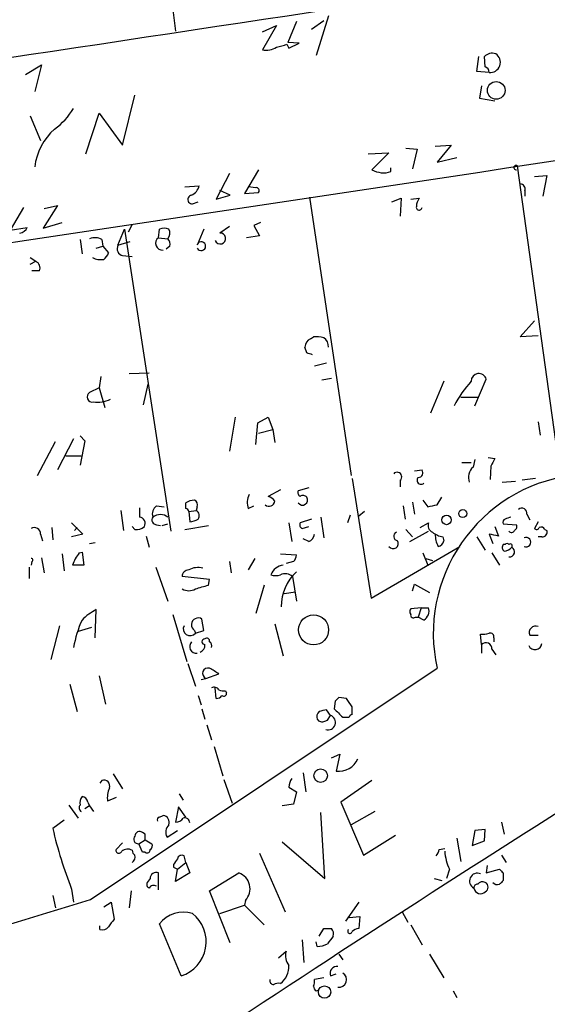
# Model space of a CAD drawing. Extents: x 1 to 740, y 4 to 890.
# Drawn here: x 277 to 324, y 400 to 488 of the extents above; entities that cross this region are included whole.
import ezdxf

# ---------------------------------------------------------------- set-up
doc = ezdxf.new("R2010")
doc.units = 0
doc.header["$MEASUREMENT"] = 0
doc.layers.add('MAIN', color=5, linetype='CONTINUOUS')

msp = doc.modelspace()

# ---------------------------------------------------------------- linework, layer by layer
at = {"layer": 'MAIN'}
for p, q in [((290.322, 489.4579), (290.6607, 486.8333)), ((301.498, 487.6799), (300.736, 485.8173)), ((302.8527, 487.0026), (303.9533, 487.7646)), ((304.3767, 488.1879), (303.276, 484.6319)), ((298.45, 486.7486), (299.72, 487.3413)), ((299.72, 487.3413), (298.45, 485.1399)), ((301.752, 485.7326), (300.736, 485.8173)), ((300.6513, 485.6479), (300.8207, 485.3093)), ((300.8207, 485.3093), (301.752, 485.7326)), ((317.6693, 483.1926), (317.8387, 484.5473)), ((318.4313, 483.6159), (318.3467, 484.5473)), ((277.1987, 482.9386), (278.638, 483.7853)), ((278.638, 483.7853), (278.0453, 481.4146)), ((318.77, 483.1079), (317.6693, 483.1926)), ((318.0927, 481.9226), (317.9233, 480.8219)), ((285.9193, 476.5886), (287.02, 481.0759)), ((317.9233, 480.8219), (319.278, 480.5679)), ((277.622, 479.2133), (278.5533, 477.0119)), ((282.6173, 475.8266), (283.8027, 479.4673)), ((283.8027, 479.4673), (285.9193, 476.5886)), ((311.3193, 476.3346), (312.3353, 476.2499)), ((312.3353, 476.2499), (311.912, 474.4719)), ((313.944, 476.5039), (315.3833, 476.5886)), ((315.3833, 476.5886), (314.1133, 475.0646)), ((307.9327, 475.8266), (309.7953, 475.9113)), ((309.7953, 475.9113), (308.2713, 474.3873)), ((314.1133, 475.0646), (315.8913, 475.4879)), ((298.1113, 474.3873), (296.8413, 472.2706)), ((309.9647, 474.2179), (309.9647, 474.5566)), ((325.2047, 446.7859), (321.31, 474.7259)), ((295.4867, 474.0486), (294.3013, 471.7626)), ((322.834, 473.7946), (323.9347, 473.8793)), ((323.9347, 473.8793), (323.596, 472.0166)), ((291.5073, 472.8633), (292.7773, 472.9479)), ((295.5713, 472.1013), (294.64, 472.5246)), ((297.8573, 472.7786), (297.18, 472.8633)), ((321.9873, 472.5246), (321.9873, 472.0166)), ((294.3013, 471.7626), (295.5713, 472.1013)), ((296.8413, 472.2706), (298.1113, 472.3553)), ((302.6833, 471.9319), (306.4087, 446.9553)), ((310.0493, 471.5086), (310.896, 471.8473)), ((310.896, 471.8473), (310.8113, 470.2386)), ((311.7427, 471.7626), (312.5047, 471.8473)), ((277.0293, 471.0006), (275.844, 468.9686)), ((280.0773, 471.1699), (278.8073, 469.1379)), ((278.892, 470.9159), (280.0773, 471.1699)), ((292.1847, 471.3393), (292.6927, 471.5086)), ((275.844, 468.9686), (277.368, 469.2226)), ((278.8073, 469.1379), (280.5007, 469.6459)), ((285.496, 467.6139), (286.0887, 469.0533)), ((286.0887, 469.0533), (290.2373, 441.9599)), ((286.766, 469.4766), (286.4273, 468.7993)), ((289.1367, 468.2913), (289.2213, 469.0533)), ((293.2007, 469.0533), (292.608, 467.6139)), ((295.4867, 469.3073), (294.64, 468.7146)), ((298.2807, 469.6459), (297.688, 469.3919)), ((297.688, 469.3919), (298.196, 468.4606)), ((282.1093, 468.1219), (282.2787, 466.8519)), ((284.0567, 468.1219), (284.1413, 467.5293)), ((289.1367, 468.2913), (289.9833, 468.2066)), ((298.196, 468.4606), (297.0107, 468.2913)), ((283.5487, 467.3599), (284.1413, 467.5293)), ((284.1413, 467.5293), (284.6493, 466.9366)), ((285.496, 467.6139), (286.5967, 467.9526)), ((290.1527, 467.5293), (289.814, 467.2753)), ((277.622, 466.5133), (278.13, 466.1746)), ((285.9193, 466.6826), (286.766, 466.5979)), ((277.622, 465.9206), (278.13, 466.1746)), ((278.4687, 465.3279), (277.7913, 465.3279)), ((321.564, 459.4013), (322.834, 460.8406)), ((302.768, 459.2319), (303.022, 459.4013)), ((323.1727, 459.4859), (321.564, 459.4013)), ((302.4293, 457.9619), (302.26, 458.4699)), ((304.2073, 457.0306), (303.1067, 456.7766)), ((283.972, 455.8453), (283.8027, 454.8293)), ((286.512, 456.0993), (288.29, 456.1839)), ((287.782, 453.3053), (288.2053, 455.1679)), ((304.6307, 455.6759), (303.784, 455.5066)), ((314.706, 455.4219), (313.5207, 452.5433)), ((317.5, 453.2206), (318.516, 455.5913)), ((283.8027, 454.8293), (282.956, 454.4059)), ((283.8027, 454.8293), (284.3107, 453.0513)), ((316.23, 453.9826), (317.8387, 453.9826)), ((295.9947, 452.2046), (295.4867, 449.1566)), ((298.0267, 451.6966), (298.958, 452.2046)), ((298.958, 452.2046), (299.3813, 451.1039)), ((297.8573, 449.7493), (298.0267, 451.6966)), ((323.1727, 451.7813), (323.342, 450.5959)), ((282.1093, 450.5113), (282.5327, 450.0879)), ((298.1113, 450.7653), (299.3813, 451.1039)), ((299.3813, 451.1039), (299.5507, 449.9186)), ((278.2993, 446.9553), (279.908, 450.0033)), ((281.5167, 450.2573), (280.0773, 447.4633)), ((282.5327, 450.0879), (282.1093, 447.8866)), ((280.8393, 448.7333), (282.194, 448.7333)), ((316.3147, 448.1406), (317.1613, 448.1406)), ((317.5, 448.3946), (317.3307, 447.7173)), ((318.6853, 448.5639), (319.278, 448.4793)), ((318.9393, 447.8019), (318.8547, 446.6166)), ((312.0813, 447.3786), (312.7587, 447.4633)), ((306.4933, 446.7013), (308.1867, 435.9486)), ((310.8113, 446.5319), (310.8113, 445.9393)), ((319.9553, 446.3626), (321.1407, 446.4473)), ((322.9187, 446.7013), (321.7333, 446.5319)), ((300.0587, 445.6853), (298.958, 445.0926)), ((302.5987, 445.8546), (301.6673, 445.6006)), ((291.592, 443.9919), (291.592, 444.4999)), ((311.912, 444.5846), (312.0813, 443.4839)), ((312.8433, 444.7539), (313.2667, 444.1613)), ((314.1133, 444.3306), (314.5367, 445.0079)), ((285.75, 443.8226), (286.004, 442.0446)), ((288.9673, 444.2459), (289.6447, 444.1613)), ((291.846, 443.7379), (292.5233, 443.8226)), ((291.846, 443.7379), (291.9307, 442.8066)), ((292.608, 444.1613), (292.5233, 443.8226)), ((297.18, 443.9919), (297.688, 444.2459)), ((306.324, 443.3993), (306.07, 442.7219)), ((307.594, 443.7379), (307.086, 443.3146)), ((311.0653, 444.2459), (311.2347, 443.0606)), ((322.1567, 443.4839), (322.4107, 442.9759)), ((281.3473, 442.7219), (282.3633, 441.7059)), ((288.9673, 442.5526), (289.306, 442.4679)), ((289.4753, 442.4679), (289.9833, 442.6373)), ((300.8207, 442.7219), (301.0747, 441.0286)), ((302.8527, 443.0606), (301.8367, 442.7219)), ((303.6993, 443.2299), (303.9533, 441.3673)), ((312.5893, 442.2986), (313.3513, 442.7219)), ((320.04, 442.6373), (321.2253, 442.5526)), ((323.1727, 442.8066), (322.834, 442.2139)), ((278.5533, 441.7059), (278.7227, 441.1133)), ((279.5693, 442.2986), (279.654, 441.1979)), ((282.3633, 441.7059), (281.3473, 441.4519)), ((281.6013, 442.0446), (281.8553, 442.2986)), ((287.02, 442.1293), (286.766, 442.3833)), ((291.5073, 442.1293), (293.624, 442.4679)), ((302.006, 442.2139), (302.5987, 442.3833)), ((311.3193, 442.1293), (311.912, 441.4519)), ((311.658, 441.0286), (313.3513, 441.9599)), ((318.77, 441.7059), (319.1087, 440.8593)), ((319.278, 442.3833), (319.6167, 441.5366)), ((323.7653, 442.1293), (323.9347, 442.0446)), ((282.956, 440.8593), (283.464, 440.9439)), ((288.036, 441.5366), (288.29, 440.5206)), ((302.5987, 441.0286), (302.0907, 441.2826)), ((314.6213, 441.4519), (314.706, 441.1133)), ((317.6693, 441.4519), (318.4313, 440.2666)), ((320.2093, 440.7746), (320.04, 440.7746)), ((323.5113, 441.4519), (323.1727, 441.4519)), ((280.5007, 439.9279), (280.67, 438.4039)), ((282.0247, 440.0126), (282.2787, 440.0973)), ((282.2787, 440.0973), (282.448, 438.9119)), ((300.0587, 439.9279), (301.498, 439.8433)), ((308.1867, 435.9486), (316.1453, 440.6053)), ((312.8433, 440.0126), (313.2667, 438.9119)), ((319.024, 440.0126), (319.7013, 438.9119)), ((277.7913, 439.2506), (277.7067, 438.9119)), ((278.638, 439.5893), (278.892, 438.2346)), ((295.4867, 439.2506), (295.656, 438.2346)), ((297.7727, 439.5046), (297.18, 438.4886)), ((301.244, 439.2506), (300.5667, 439.0813)), ((313.0973, 439.5046), (313.69, 439.3353)), ((277.5373, 438.7426), (277.5373, 437.7266)), ((282.448, 438.9119), (281.432, 438.9119)), ((288.8827, 438.7426), (289.9833, 435.6946)), ((293.7087, 437.6419), (291.2533, 437.8959)), ((293.624, 437.1339), (293.7087, 437.6419)), ((301.1593, 437.8959), (301.498, 435.6946)), ((311.912, 436.6259), (312.0813, 437.2186)), ((312.0813, 437.2186), (313.436, 436.4566)), ((298.6193, 437.1339), (297.8573, 434.5939)), ((300.3973, 436.3719), (301.4133, 436.5413)), ((283.464, 432.3926), (283.5487, 434.9326)), ((312.674, 435.1019), (311.7427, 435.0173)), ((312.674, 435.1019), (312.42, 434.2553)), ((312.674, 435.1019), (313.3513, 435.1019)), ((290.4067, 434.5093), (291.6767, 430.2759)), ((293.2007, 433.0699), (293.0313, 434.0859)), ((299.5507, 433.6626), (300.3127, 430.7839)), ((312.166, 434.2553), (312.42, 434.2553)), ((312.928, 434.0013), (312.42, 434.2553)), ((280.2467, 433.4933), (279.4847, 430.4453)), ((283.1253, 433.3239), (281.94, 432.9853)), ((292.354, 433.0699), (292.4387, 432.8159)), ((292.4387, 432.8159), (293.2007, 433.0699)), ((318.0927, 431.7999), (318.008, 432.7313)), ((319.1933, 432.3926), (319.1933, 432.0539)), ((322.4107, 432.6466), (323.1727, 432.6466)), ((318.0927, 431.7999), (318.0927, 431.0379)), ((319.024, 431.3766), (319.3627, 430.8686)), ((283.0407, 408.9399), (314.1133, 429.6833)), ((291.7613, 430.1066), (292.4387, 428.0746)), ((283.8027, 429.0059), (284.3953, 426.4659)), ((292.9467, 428.6673), (293.37, 428.7519)), ((293.37, 428.7519), (294.5553, 429.1753)), ((281.178, 428.2439), (281.8553, 425.7886)), ((294.3013, 426.9739), (294.2167, 427.9053)), ((295.148, 427.6513), (295.2327, 427.4819)), ((292.6927, 427.2279), (292.9467, 426.3813)), ((304.9693, 426.7199), (304.8847, 426.0426)), ((305.9853, 426.9739), (305.308, 427.0586)), ((293.0313, 426.0426), (293.2853, 425.1113)), ((304.546, 425.4499), (304.2073, 425.9579)), ((306.4933, 425.5346), (306.4933, 426.2119)), ((304.038, 424.9419), (304.292, 425.0266)), ((304.292, 425.0266), (304.546, 425.4499)), ((305.6467, 425.2806), (306.2393, 425.2806)), ((293.4547, 424.6033), (293.878, 423.2486)), ((294.132, 422.6559), (294.894, 420.0313)), ((304.6307, 421.6399), (305.3927, 421.9786)), ((305.3927, 421.9786), (305.054, 420.4546)), ((284.0567, 419.6079), (283.8873, 419.3539)), ((285.0727, 420.2006), (285.9193, 418.8459)), ((294.9787, 419.6926), (295.7407, 417.5759)), ((302.0907, 420.2853), (302.3447, 418.5919)), ((308.2713, 419.6079), (305.4773, 417.6606)), ((300.8207, 419.0153), (301.498, 418.5919)), ((285.3267, 418.0839), (284.5647, 417.7453)), ((290.9993, 418.4226), (291.338, 417.8299)), ((301.498, 418.5919), (301.244, 417.4913)), ((281.0933, 417.4066), (281.94, 416.2213)), ((282.956, 417.3219), (282.5327, 417.0679)), ((282.7867, 417.6606), (282.956, 417.3219)), ((282.956, 417.3219), (283.2947, 416.8139)), ((290.9147, 417.2373), (290.6607, 415.8826)), ((291.592, 416.3059), (290.9147, 417.2373)), ((301.244, 417.4913), (300.228, 417.3219)), ((305.4773, 417.6606), (307.5093, 412.9193)), ((280.67, 416.0519), (279.654, 415.2899)), ((289.2213, 416.3059), (289.56, 416.4753)), ((304.038, 410.8026), (303.6993, 416.7293)), ((308.5253, 416.8139), (306.4087, 415.6286)), ((289.8987, 414.5279), (290.83, 415.1206)), ((317.5, 415.1206), (317.246, 413.7659)), ((318.4313, 415.2053), (317.5, 415.1206)), ((318.3467, 414.1893), (318.4313, 415.2053)), ((319.8707, 415.8826), (320.1247, 414.7819)), ((287.3587, 413.9353), (287.9513, 414.2739)), ((287.9513, 414.7819), (287.6973, 414.9513)), ((287.9513, 414.2739), (288.544, 413.9353)), ((307.5093, 412.9193), (310.388, 414.6973)), ((315.8913, 414.4433), (316.23, 412.3266)), ((285.9193, 414.0199), (285.3267, 413.4273)), ((287.6973, 413.1733), (287.3587, 413.9353)), ((300.228, 414.1046), (304.038, 410.8026)), ((314.2827, 413.4273), (314.7907, 413.5119)), ((317.246, 413.7659), (318.3467, 414.1893)), ((287.9513, 413.1733), (287.6973, 413.1733)), ((291.592, 412.2419), (291.4227, 412.8346)), ((298.196, 413.0886), (300.482, 407.8393)), ((319.8707, 412.9193), (320.294, 412.2419)), ((290.4913, 412.0726), (290.4913, 411.8186)), ((290.4913, 411.8186), (290.83, 411.6493)), ((290.6607, 410.5486), (290.83, 411.6493)), ((290.83, 411.6493), (291.592, 412.2419)), ((291.592, 412.2419), (291.9307, 411.3106)), ((315.214, 411.6493), (314.96, 410.8026)), ((318.6007, 411.9879), (318.516, 411.3106)), ((318.516, 411.3106), (319.7013, 411.6493)), ((288.3747, 410.8026), (288.1207, 410.4639)), ((289.1367, 409.7866), (289.1367, 411.3106)), ((291.9307, 411.3106), (290.6607, 410.5486)), ((293.7087, 409.7019), (296.3333, 411.3106)), ((313.8593, 410.8026), (314.5367, 410.6333)), ((320.04, 411.3106), (320.04, 410.6333)), ((281.3473, 409.8713), (281.5167, 408.6859)), ((279.654, 409.2786), (279.908, 408.1779)), ((286.6813, 409.7019), (286.512, 408.1779)), ((295.5713, 405.0453), (293.7087, 409.7019)), ((284.226, 408.2626), (284.9033, 408.6859)), ((284.9033, 408.6859), (285.1573, 407.1619)), ((294.64, 407.6699), (296.8413, 408.4319)), ((296.926, 408.8553), (296.8413, 408.4319)), ((296.8413, 408.4319), (298.6193, 406.6539)), ((307.086, 408.6859), (305.9007, 406.9926)), ((306.2393, 407.3313), (307.1707, 407.4159)), ((307.1707, 407.4159), (307.086, 406.3153)), ((310.9807, 407.8393), (311.4887, 406.9079)), ((283.8873, 406.2306), (283.8873, 406.5693)), ((291.1687, 402.0819), (289.2213, 406.7386)), ((303.53, 405.6379), (303.9533, 406.3153)), ((311.7427, 406.6539), (312.7587, 404.8759)), ((302.006, 405.2993), (302.1753, 403.2673)), ((303.3607, 404.7066), (303.276, 405.1299)), ((299.8893, 403.6906), (300.5667, 404.2833)), ((305.308, 404.0293), (305.6467, 403.5213)), ((313.436, 404.0293), (314.706, 401.9126)), ((303.9533, 401.9126), (303.1067, 401.7433)), ((304.546, 402.0819), (305.054, 402.2513)), ((303.276, 400.7273), (303.4453, 400.8119)), ((315.5527, 400.7273), (315.8913, 400.1346))]:
    msp.add_line(p, q, dxfattribs=at)
for centre, radius in [((319.4106, 481.5086), 0.7918), ((314.96, 442.976), 0.4233), ((316.414, 443.5502), 0.3573), ((303.0384, 433.1163), 1.3488), ((303.6679, 420.0383), 0.6103), ((304.0197, 400.6327), 0.5523)]:
    msp.add_circle(centre, radius, dxfattribs=at)
for centre, radius, start, end in [((89698.892, -136057.7684), 163079.3595, 123.070145113, 123.29932818), ((-3891.858, 28193.868), 28021.0774, 278.40919409, 278.6875494), ((298.7886, 486.7489), 1.6442, 258.116008, 304.503857), ((298.5355, 491.5714), 6.29, 280.854391, 289.656091), ((319.0781, 483.7807), 1.0595, 74.418575, 133.653912), ((318.8647, 484.0252), 0.9221, 264.105793, 57.312933), ((318.3214, 483.1757), 0.4537, 351.405541, 75.982133), ((275.8134, 483.3744), 6.6831, 306.870069, 328.581773), ((-5466.0224, 38715.2236), 38675.9765, 278.41460287, 278.64378563), ((283.2327, 474.0779), 5.2179, 130.798765, 173.801441), ((309.3116, 476.2381), 2.1231, 240.660475, 287.915233), ((321.183, 474.5778), 0.1951, 49.385964, 282.519254), ((291.5215, 473.2584), 1.2936, 296.563071, 346.111999), ((297.9138, 472.5247), 0.2602, 319.379598, 102.545532), ((321.5452, 472.6564), 0.4613, 343.399492, 87.664214), ((292.1423, 471.7203), 0.3833, 96.33524, 276.350095), ((313.7728, 471.0013), 1.5244, 146.291169, 176.841227), ((312.5022, 471.028), 0.2579, 167.165213, 353.902638), ((276.6122, 469.5247), 0.8139, 275.534773, 338.212969), ((289.6446, 468.0363), 1.1016, 67.396939, 112.59826), ((289.3766, 468.6949), 0.7788, 321.171293, 27.400802), ((283.4217, 467.0638), 1.234, 59.03067, 112.171283), ((289.4859, 467.7938), 0.6078, 125.065383, 277.003402), ((289.3902, 467.6984), 0.781, 347.495859, 40.591747), ((294.6701, 468.2249), 0.4906, 202.477946, 93.517329), ((286.0803, 467.3176), 0.6551, 153.110319, 255.772842), ((292.9648, 467.5292), 0.395, 205.38413, 154.602764), ((283.9722, 467.9534), 1.6294, 242.109127, 278.96111), ((283.5494, 467.2746), 1.1507, 306.016391, 342.917772), ((277.876, 465.5819), 0.6448, 336.802576, 66.802576), ((303.2757, 457.028), 2.3868, 73.507232, 96.101609), ((303.4029, 458.5122), 0.9747, 357.512745, 55.618634), ((303.149, 458.4276), 0.89, 115.347095, 177.275832), ((260.3608, 330.8848), 133.8594, 71.45383, 71.683027), ((317.8498, 455.4174), 0.6885, 14.629626, 179.625523), ((326.0715, 447.625), 11.8399, 138.812345, 151.796456), ((283.2047, 454.0143), 0.4639, 122.419092, 281.1888), ((283.6557, 456.092), 2.5583, 261.887951, 297.038799), ((488.4685, 363.4607), 189.3504, 153.320371, 153.54954), ((310.5271, 446.8404), 0.4194, 312.652256, 137.338488), ((312.4199, 447.2093), 0.4234, 270.013532, 36.859073), ((328.0833, 432.7892), 14.3111, 98.162885, 192.534496), ((318.1776, 446.7859), 1.2589, 132.279506, 199.648313), ((312.674, 446.5319), 0.3575, 135, 315.011335), ((298.7125, 444.5275), 1.6234, 153.103489, 199.264229), ((302.006, 445.4313), 0.3787, 153.441716, 243.441716), ((302.0907, 444.754), 0.4233, 36.864482, 126.875312), ((292.438, 443.2318), 1.5244, 93.158773, 123.708831), ((292.1846, 444.3306), 0.4559, 338.20559, 68.189256), ((299.047, 444.7008), 0.5047, 227.184086, 356.421541), ((298.619, 443.9914), 1.1522, 36.039438, 72.889228), ((302.0405, 444.7657), 0.4581, 215.459179, 31.920528), ((271.366, 655.8911), 215.836, 281.194029, 281.423217), ((499.1431, 443.6532), 211.7002, 179.885408, 180.114564), ((289.433, 443.5263), 0.8572, 122.909535, 200.229811), ((289.306, 442.329), 1.1271, 53.064017, 126.935983), ((291.5497, 443.6956), 0.2993, 8.124688, 81.875312), ((292.267, 443.3658), 0.5238, 324.361868, 60.704217), ((321.7105, 443.5783), 0.456, 348.054405, 133.827235), ((287.3729, 442.6655), 0.5688, 330.25262, 82.889977), ((288.9673, 442.9759), 0.4233, 143.124688, 270), ((291.8458, 444.3312), 1.527, 273.187323, 303.684864), ((302.1753, 442.5525), 0.3786, 153.421413, 243.434949), ((313.944, 442.468), 0.6448, 156.810744, 246.802576), ((320.3364, 442.7643), 0.3224, 113.217258, 203.193924), ((362.7908, 316.1379), 133.8752, 108.317001, 108.54617), ((320.8868, 442.3832), 0.3785, 296.551513, 26.585359), ((278.0031, 441.7484), 0.5519, 355.582979, 122.486322), ((287.178, 443.141), 1.0239, 261.12366, 312.268796), ((302.2962, 441.7847), 0.8143, 291.805329, 354.446932), ((310.6102, 441.5049), 0.3951, 110.365948, 262.306667), ((315.1085, 443.7594), 2.3584, 233.024664, 258.077809), ((316.3501, 441.6816), 2.4062, 179.421371, 206.570376), ((276.8722, 229.9655), 215.8458, 78.578069, 78.807272), ((320.7766, 442.1548), 0.3003, 220.450277, 338.4749), ((323.0245, 442.362), 0.2413, 217.862488, 344.765709), ((323.4266, 441.9598), 0.3787, 26.585347, 116.55152), ((323.5452, 441.8753), 0.4247, 265.422314, 23.492649), ((310.1763, 440.8593), 0.4579, 213.690068, 33.690068), ((314.1135, 441.1978), 0.5985, 278.116564, 351.883436), ((320.3516, 440.5167), 0.4045, 140.386678, 235.873798), ((320.3786, 440.6477), 0.2117, 36.837414, 143.14635), ((320.675, 440.6476), 0.1796, 315, 135), ((322.0824, 440.9863), 0.4213, 244.748926, 115.251074), ((284.6982, 437.863), 3.4305, 141.199339, 162.196217), ((300.5411, 439.9026), 0.9587, 317.151439, 356.453861), ((320.0608, 441.1562), 0.9764, 273.752401, 319.385976), ((320.6146, 440.1154), 0.4464, 261.421646, 65.180041), ((277.749, 439.3776), 0.1339, 288.421413, 108.421413), ((291.8319, 437.91), 0.5788, 88.604026, 181.395974), ((292.6925, 436.9866), 1.7241, 75.780796, 119.40482), ((300.468, 437.5712), 1.3497, 96.60741, 158.525735), ((299.6354, 439.081), 1.1004, 247.370923, 292.624271), ((300.4727, 437.0954), 1.0546, 49.379849, 113.115122), ((304.2848, 435.2549), 4.1421, 132.283738, 180.944814), ((291.846, 437.7475), 1.1216, 238.099666, 301.900334), ((208.3747, 733.3127), 308.2034, 285.828269, 286.057434), ((285.9929, 430.2679), 5.2663, 117.653548, 134.852291), ((312.0812, 434.7633), 0.4232, 143.116564, 216.883436), ((312.4266, 434.8258), 0.965, 301.304878, 16.624748), ((292.3131, 429.5413), 10.9809, 156.03624, 169.481502), ((292.6927, 433.578), 0.6061, 56.309932, 236.315176), ((311.9966, 434.4528), 0.2601, 167.454468, 310.620402), ((291.9656, 433.207), 0.6138, 152.194938, 320.420308), ((318.2198, 434.2977), 1.5807, 262.299482, 290.370222), ((318.8689, 432.4915), 0.3391, 343.045081, 106.954919), ((322.9469, 432.8724), 0.5818, 67.16348, 202.83652), ((292.5234, 431.6306), 0.5987, 135.006767, 278.123335), ((293.2853, 432.0539), 0.254, 90, 270), ((293.4547, 432.1103), 0.2602, 347.480746, 130.60607), ((293.5392, 431.7152), 0.3787, 333.44848, 63.414653), ((318.4836, 431.4239), 0.5424, 354.997777, 136.113052), ((322.8948, 431.9666), 0.6219, 203.836192, 352.42362), ((292.6953, 431.6977), 0.5988, 286.164899, 9.827279), ((293.5851, 429.201), 0.4979, 75.626037, 244.40754), ((167.1188, 217.7572), 246.8556, 58.919686, 59.148845), ((294.132, 427.482), 0.4937, 30.955794, 120.965747), ((294.9785, 428.5825), 0.9465, 243.440363, 280.316217), ((294.9786, 427.4256), 0.2603, 229.424969, 12.49299), ((294.3435, 427.5245), 0.5522, 265.61721, 327.512892), ((389.8386, 342.1893), 119.7841, 134.885442, 135.114558), ((115.7393, 299.5929), 228.953, 33.575476, 33.804659), ((303.9532, 425.323), 0.6292, 132.268789, 199.661787), ((346.201, 256.519), 174.5652, 103.919694, 104.148837), ((495.7655, 616.1614), 269.4079, 224.885409, 225.114592), ((303.784, 425.3652), 0.4936, 210.955794, 300.965747), ((304.3343, 424.8149), 0.6694, 251.570465, 71.562344), ((306.5358, 425.2381), 0.2995, 98.157154, 171.842846), ((305.3081, 422.278), 1.841, 262.066635, 336.886002), ((284.2345, 419.1084), 0.5302, 340.40651, 109.59349), ((302.3428, 418.9313), 1.5244, 146.291169, 176.841227), ((286.7225, 418.0418), 2.1781, 155.916786, 187.82393), ((282.9564, 417.6181), 0.8731, 140.912826, 194.018736), ((282.2363, 417.6182), 0.552, 4.405074, 85.594926), ((1190.1681, -952.2057), 1619.4531, 122.1772278, 123.751765), ((282.4212, 417.1488), 0.4047, 140.42467, 235.846582), ((289.2213, 416.0943), 0.2116, 90, 216.875312), ((289.47, 415.8455), 0.6362, 340.063835, 81.86735), ((290.7453, 416.5599), 0.6826, 262.88019, 330.261365), ((291.5073, 415.8318), 0.4247, 355.422314, 113.492649), ((316.7026, 423.8936), 38.0345, 193.073914, 201.63382), ((290.6856, 414.9702), 0.9027, 133.168596, 209.339428), ((287.3103, 414.3344), 0.4021, 136.219304, 276.914657), ((287.4434, 414.6125), 0.4234, 53.151755, 179.986468), ((160.9513, 414.5279), 127.0003, 359.885409, 0.114591), ((285.5807, 413.3426), 0.2678, 161.558284, 341.558284), ((286.3615, 412.6276), 0.8215, 60.501672, 129.888624), ((287.3162, 413.3849), 0.5518, 184.396316, 237.536771), ((288.1207, 413.3709), 0.2602, 229.39393, 12.519254), ((288.2052, 413.766), 0.3787, 296.585347, 26.55152), ((313.3258, 413.4866), 0.9587, 317.151439, 356.453861), ((286.3964, 412.7668), 0.642, 305.150683, 13.741855), ((417.6721, 327.644), 152.6537, 146.192759, 146.421922), ((291.211, 412.51), 0.3875, 56.88812, 169.502061), ((319.4242, 413.6172), 4.6474, 184.434069, 205.051973), ((404.5206, 496.1299), 119.7133, 224.885375, 225.114625), ((288.925, 410.8027), 0.5503, 67.372926, 180.010412), ((295.8485, 409.8944), 1.4969, 316.039363, 71.102667), ((317.7117, 410.5909), 0.6971, 64.986085, 244.975162), ((288.4593, 410.2945), 0.3786, 153.421413, 243.434949), ((288.7133, 409.702), 0.4936, 59.034253, 149.044206), ((317.7117, 409.9982), 0.2994, 81.878017, 188.121983), ((318.0079, 410.0406), 0.5987, 188.134163, 315.006767), ((318.1773, 410.0405), 0.4937, 59.040224, 149.024302), ((318.2056, 410.0406), 0.4797, 298.066164, 61.933836), ((319.5319, 410.8235), 0.5554, 220.355103, 287.759607), ((404.5456, 325.789), 119.7487, 134.885409, 135.114591), ((-4023.1746, 14521.8974), 14755.3062, 286.71406591, 286.96825495), ((454.2682, 279.7934), 211.7103, 143.014201, 143.24333), ((291.3802, 405.0493), 2.7413, 72.933997, 141.957466), ((290.1933, 405.1456), 3.2152, 287.660081, 51.730375), ((284.099, 406.8655), 0.6693, 251.559637, 325.310261), ((304.292, 575.6652), 169.3502, 269.885409, 270.114592), ((304.2073, 405.8496), 0.6294, 340.344339, 47.723862), ((307.1456, 405.3578), 0.9594, 93.561805, 132.837328), ((473.8869, 278.2874), 211.6803, 143.014185, 143.243346), ((306.2937, 406.0854), 0.201, 133.750255, 353.11535), ((303.2455, 406.9635), 2.2598, 272.922039, 297.586725), ((301.9637, 403.9023), 1.448, 164.744881, 217.874984), ((298.983, 402.8989), 1.8413, 305.748938, 3.562165), ((305.1424, 402.2991), 0.6347, 82.676791, 200.010871), ((305.308, 401.7432), 0.6826, 262.87186, 60.254078), ((299.4314, 401.6394), 0.3214, 161.136553, 276.180715), ((299.8892, 400.4743), 0.9456, 79.674018, 116.586729), ((302.1745, 401.5741), 0.9474, 333.448472, 10.287538), ((303.5722, 401.1929), 0.5518, 184.396316, 237.536771)]:
    msp.add_arc(centre, radius, start, end, dxfattribs=at)

doc.saveas('drawing.dxf')
